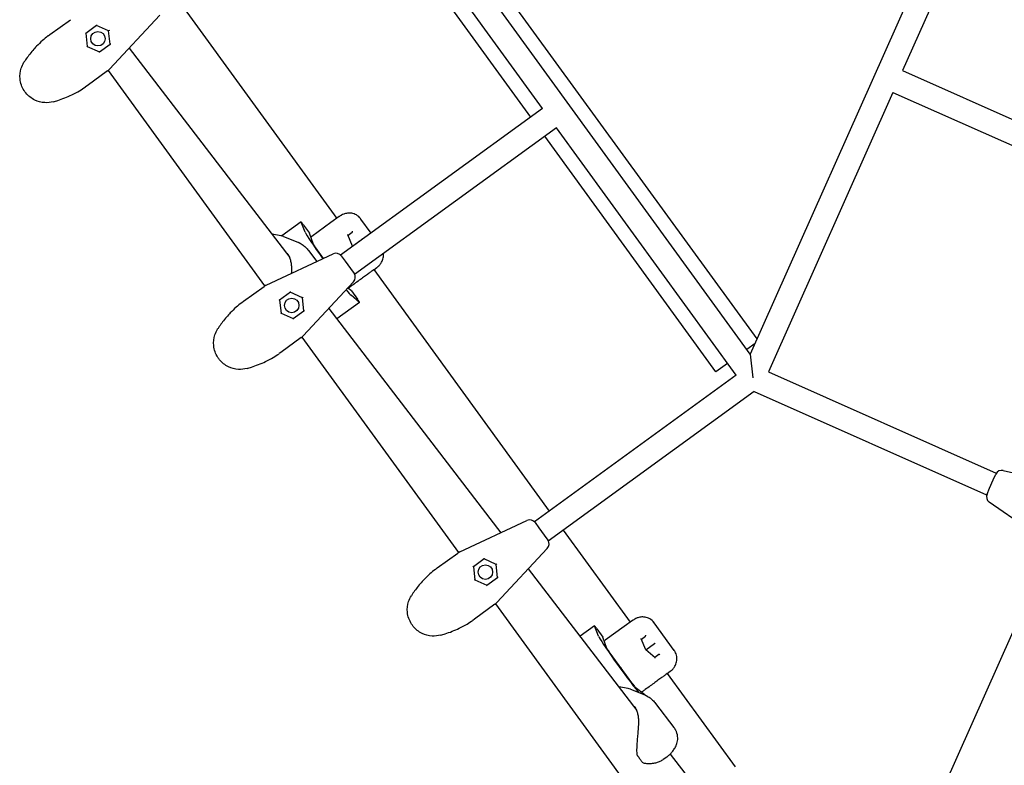
# Model space of a CAD drawing. Extents: x -19167 to 15905, y -13077 to 12097.
# Drawn here: x 8116 to 8862, y 4674 to 5239 of the extents above; entities that cross this region are included whole.
import ezdxf

# ---------------------------------------------------------------- set-up
doc = ezdxf.new("R2010")
doc.units = 0
doc.layers.add('2D', color=7, linetype='Continuous')

msp = doc.modelspace()

# ---------------------------------------------------------------- linework, layer by layer
at = {"layer": '2D'}
for p, q in [((8860.3925504, 5413.9877616), (8669.7050225, 4985.6965614)), ((8879.5161357, 5412.6853572), (8785.1532345, 5200.7428111)), ((8669.7050225, 4985.6965614), (8394.1377269, 5364.9824049)), ((8674.8712717, 4997.3001472), (8406.7698515, 5366.3100947)), ((8512.0690015, 5172.0405016), (8375.702823, 5359.7324443)), ((8503.1698146, 5165.5748638), (8373.2692738, 5344.3676196)), ((8233.9363159, 5256.7330478), (8356.0215913, 5088.6978099)), ((8138.393892, 5228.1076569), (8153.9267303, 5239.3929245)), ((8221.8056164, 5242.8264249), (8183.5761069, 5201.8302951)), ((8165.755302, 5229.0536495), (8166.8032948, 5219.0826648)), ((8173.8691398, 5234.9209644), (8165.7580101, 5229.0278837)), ((8182.9836346, 5230.8383698), (8173.8481801, 5234.9057362)), ((8183.5890709, 5231.278245), (8182.9836346, 5230.8383698)), ((8184.0289193, 5220.8931509), (8182.9836346, 5230.8383698)), ((8137.1597134, 5227.2109737), (8138.393892, 5228.1076569)), ((8175.9387493, 5215.0152983), (8184.0498791, 5220.908379)), ((8166.8032948, 5219.0826648), (8166.4745586, 5218.843824)), ((8166.8032948, 5219.0826648), (8175.9624172, 5215.0047607)), ((8198.56926, 5217.9084834), (8320.3854906, 5058.9924617)), ((8182.1404224, 5200.5601088), (8166.6075841, 5189.2748412)), ((8182.5807439, 5200.8991061), (8301.3315158, 5037.4526906)), ((8785.1532345, 5200.7428111), (8958.0303566, 5123.7729573)), ((8166.6075841, 5189.2748412), (8165.3734055, 5188.378158)), ((8777.8319749, 5184.2989928), (8683.4690737, 4972.3564467)), ((8777.8319749, 5184.2989928), (8950.7090971, 5107.329139)), ((8512.0690015, 5172.0405016), (8358.9725917, 5060.809449)), ((8522.649136, 5157.4781957), (8369.5527262, 5046.2471431)), ((8659.0153146, 4969.786253), (8522.649136, 5157.4781957)), ((8643.6504899, 4972.2198022), (8513.7499491, 5151.0125579)), ((8357.9547505, 5090.1021954), (8351.6276208, 5085.5057147)), ((8382.0333549, 5077.5640742), (8374.2742195, 5088.2436264)), ((8328.9605253, 5086.0134653), (8314.3067952, 5075.3669072)), ((8332.1224161, 5078.1885854), (8328.9688922, 5085.9632205)), ((8330.8299826, 5083.6634316), (8335.3759604, 5077.4064191)), ((8351.6272458, 5085.5054422), (8337.1919173, 5075.0175622)), ((8313.7584487, 5075.4847159), (8306.7452963, 5076.7868508)), ((8315.5572623, 5074.9728538), (8326.4184048, 5070.7492693)), ((8338.4309894, 5068.8995707), (8335.3759604, 5077.4064191)), ((8368.0407225, 5067.7653424), (8364.4862371, 5076.2351629)), ((8364.5981573, 5075.9684735), (8367.668236, 5078.1990163)), ((8368.0410235, 5067.7650829), (8374.533702, 5072.4822899)), ((8334.5576997, 5064.3333847), (8340.9300073, 5056.0202666)), ((8345.9462537, 5058.3593807), (8340.1395876, 5066.3515847)), ((8368.2720508, 5067.5659015), (8368.0407225, 5067.7653424)), ((8302.5247133, 5038.1115839), (8353.3279178, 5061.8015072)), ((8359.486094, 5060.2088945), (8362.2846416, 5056.3570242)), ((8362.2846416, 5056.3570242), (8366.3416983, 5050.7729647)), ((8366.3416983, 5050.7729647), (8369.1402459, 5046.9210944)), ((8384.1044373, 5049.7697562), (8386.5250144, 5051.5284084)), ((8384.2354455, 5049.8649392), (8517.2496107, 4866.7874401)), ((8285.340205, 5025.8534083), (8300.8730434, 5037.1386759)), ((8368.7519295, 5040.5721763), (8330.52242, 4999.5760465)), ((8367.116328, 5033.7194752), (8364.3556125, 5035.8577036)), ((8312.7016151, 5026.7994009), (8313.7496078, 5016.8284162)), ((8320.8154529, 5032.6667158), (8312.7043232, 5026.7736351)), ((8329.9299477, 5028.5841212), (8320.7944931, 5032.6514876)), ((8330.5353839, 5029.0239964), (8329.9299477, 5028.5841212)), ((8330.9752323, 5018.6389023), (8329.9299477, 5028.5841212)), ((8373.2743444, 5024.9818914), (8366.8537051, 5030.3849842)), ((8367.116328, 5033.7194752), (8371.6623058, 5027.4624626)), ((8284.1060265, 5024.9567251), (8285.340205, 5025.8534083)), ((8349.9560354, 5020.4160477), (8480.3801885, 4850.2705143)), ((8373.31956, 5024.9583944), (8356.0769848, 5012.4309302)), ((8313.7496078, 5016.8284162), (8313.4208717, 5016.5895754)), ((8313.7496078, 5016.8284162), (8322.9087303, 5012.7505121)), ((8322.8850624, 5012.7610497), (8330.9961921, 5018.6541304)), ((8329.0867355, 4998.3058602), (8313.5538971, 4987.0205926)), ((8329.5270569, 4998.6448575), (8448.2778288, 4835.198442)), ((8673.2936946, 4993.7568511), (8667.1119827, 4989.2655745)), ((8313.5538971, 4987.0205926), (8312.3197186, 4986.1239094)), ((8669.7050225, 4985.6965614), (8671.5865348, 4967.7951673)), ((8652.5496768, 4978.6854399), (8643.6504899, 4972.2198022)), ((8659.0153146, 4969.786253), (8505.9189048, 4858.5552004)), ((8683.4690737, 4972.3564467), (8856.3461959, 4895.3865928)), ((8672.6728265, 4957.4597926), (8516.4990393, 4843.9928945)), ((8672.6728265, 4957.4597926), (8849.0249363, 4878.9427746)), ((8854.0322333, 4890.3428503), (8855.9687771, 4894.6923988)), ((8861.6612596, 4897.5305659), (8916.2797042, 4884.9209044)), ((8851.2248243, 4884.0373064), (8854.0322333, 4890.3428503)), ((8849.2882806, 4879.6877579), (8851.2248243, 4884.0373064)), ((8896.9058033, 4841.4064105), (8850.9881257, 4873.5583145)), ((8449.4710263, 4835.8573353), (8500.2742308, 4859.5472586)), ((8506.4324071, 4857.9546459), (8509.2309547, 4854.1027756)), ((8509.2309547, 4854.1027756), (8513.2880114, 4848.5187161)), ((8513.2880114, 4848.5187161), (8516.086559, 4844.6668458)), ((8527.8297752, 4852.225156), (8578.5536073, 4782.4100931)), ((8810.8699529, 4644.8412213), (8898.0730204, 4840.7025177)), ((8432.2865181, 4823.5991597), (8447.8193564, 4834.8844273)), ((8515.6982425, 4838.3179277), (8477.468733, 4797.3217979)), ((8467.761766, 4830.4124672), (8459.6506363, 4824.5193865)), ((8476.8762608, 4826.3298726), (8467.7408062, 4830.3972391)), ((8477.481697, 4826.7697478), (8476.8762608, 4826.3298726)), ((8477.9215454, 4816.3846537), (8476.8762608, 4826.3298726)), ((8431.0523395, 4822.7024765), (8432.2865181, 4823.5991597)), ((8459.6479282, 4824.5451523), (8460.6959209, 4814.5741676)), ((8501.3428109, 4822.9236121), (8583.6138453, 4715.5964897)), ((8460.6959209, 4814.5741676), (8460.3671848, 4814.3353268)), ((8460.6959209, 4814.5741676), (8469.8550434, 4810.4962635)), ((8469.8313755, 4810.5068011), (8477.9425052, 4816.3998818)), ((8476.0330485, 4796.0516116), (8460.5002102, 4784.766344)), ((8476.47337, 4796.3906089), (8673.6697144, 4524.9731257)), ((8460.5002102, 4784.766344), (8459.2660316, 4783.8696608)), ((8580.4858828, 4783.8138366), (8574.1587532, 4779.2173559)), ((8611.9752162, 4761.0757044), (8596.8053518, 4781.9552676)), ((8551.4916576, 4779.7251065), (8540.5500664, 4771.7755752)), ((8554.6535485, 4771.9002266), (8551.5000246, 4779.6748617)), ((8553.361115, 4777.3750728), (8557.9070928, 4771.1180603)), ((8574.1583781, 4779.2170834), (8559.7230497, 4768.7292034)), ((8560.9621217, 4762.6112119), (8557.9070928, 4771.1180603)), ((8590.5718549, 4761.4769836), (8587.0173695, 4769.9468041)), ((8587.1292896, 4769.6801147), (8590.1993684, 4771.9106575)), ((8590.5721559, 4761.4767241), (8597.0648343, 4766.1939311)), ((8580.6044027, 4735.3795865), (8562.67072, 4760.0632259)), ((8597.5288426, 4755.4789792), (8590.5718549, 4761.4769836)), ((8600.3801172, 4757.8980791), (8597.3099558, 4755.6676937)), ((8606.6355696, 4743.4813974), (8609.0561467, 4745.2400496)), ((8606.7674615, 4743.5772224), (8658.1245273, 4672.8905918)), ((8576.9900103, 4732.0808496), (8569.9801745, 4733.3823687)), ((8578.788824, 4731.5689875), (8589.6499665, 4727.345403)), ((8589.6474604, 4727.4311164), (8582.49975, 4732.9671584)), ((8589.6474604, 4727.4311164), (8589.7339165, 4727.3121195)), ((8597.7892614, 4720.9295183), (8611.8418362, 4702.5969578)), ((8606.3884344, 4680.2271532), (8603.6304896, 4678.2233891)), ((8608.988243, 4682.4941822), (8665.7499026, 4608.4454525))]:
    msp.add_line(p, q, dxfattribs=at)
for centre in [(8174.8934647, 5224.9605173), (8321.8397778, 5022.7062687), (8468.7860908, 4820.4520201)]:
    msp.add_circle(centre, 5.5, dxfattribs=at)
for centre, radius, start, end in [((8176.2625699, 5208.6502787), 10, 305.9999999993, 317.0000000001), ((8357.5050983, 5077.4152723), 10, 125.9973440574, 125.9999999993), ((8311.9329437, 5065.6527511), 10, 68.7503794606, 79.481645357), ((8355.4410091, 5057.2699682), 5, 36.0000000002, 115), ((8365.0951609, 5043.9821681), 5, 317.0000000001, 36.0000000002), ((8306.7508959, 5029.048506), 10, 115, 125.9999999993), ((8323.2088829, 5006.3960301), 10, 305.9999999993, 317.0000000001), ((8860.5365044, 4892.6587155), 5, 76.9999999997, 155.9999999997), ((8853.8560079, 4877.6540747), 5, 155.9999999997, 235.0000000002), ((8502.3873221, 4855.0157196), 5, 36.0000000002, 115), ((8512.041474, 4841.7279195), 5, 317.0000000001, 36.0000000002), ((8453.697209, 4826.7942574), 10, 115, 125.9999999993), ((8470.155196, 4804.1417815), 10, 305.9999999993, 317.0000000001), ((8580.0362307, 4771.1269135), 10, 125.9973440574, 125.9999999993), ((8575.1645053, 4722.2488848), 10, 68.7503794606, 79.481645357), ((8584.9978514, 4681.7457614), 1, 189.7933433144, 216.8640791187), ((8588.940656, 4676.6020988), 1, 218.241825131, 250.3306469291)]:
    msp.add_arc(centre, radius, start, end, dxfattribs=at)
for centre, major_axis, ratio, start_param, end_param in [((8165.2305744, 5229.2627132), (0.5214852, -0.2321802), 0.2624025658, 0.1503548491, 1.4204414777), ((8173.7878305, 5235.4799237), (0.0596687, -0.5677095), 0.2624025658, 0.1503548491, 1.7211511759), ((8184.556355, 5220.6583213), (-0.5214852, 0.2321802), 0.2624025658, 4.5620341313, 6.1328304581), ((8175.9990989, 5214.4411109), (-0.0596687, 0.5677095), 0.2624025658, 4.8627438295, 6.1328304581), ((8332.5529457, 5071.6464618), (27.1108076, 19.6971215), 0.0000188748, 0.3094410764, 0.3569456947), ((8330.723881, 5083.5864143), (-1.7633558, 2.427051), 0.0437025379, 4.7123700989, 6.4576993508), ((8367.4694749, 5078.6726351), (-0.0224977, -0.5402615), 0.789905139, 0.8598362027, 2.1299228314), ((8349.6723041, 5054.4205239), (-17.6335576, 24.2705098), 0.0437025379, 0.1745140437, 1.3867136557), ((8363.9837729, 5076.1403712), (0.5207675, -0.1455801), 0.7899130281, 0.5591215709, 1.0117240386), ((8367.2792126, 5078.5344149), (0.579732, 0.0178839), 0.7900892655, 5.4233628339, 5.724072532), ((8374.596582, 5072.5279614), (0.4155445, 0.3019087), 0.0000209792, 0.4525975749, 1.722684171), ((8340.2492259, 5066.4311693), (-1.8221343, 2.5079527), 0.0437025379, 0.1488710661, 1.5707774453), ((8367.625178, 5067.4634336), (0.4155445, 0.3019087), 0.0000209792, 0.0000048886, 0.4525975739), ((8349.6723041, 5054.4205239), (-17.6335576, 24.2705098), 0.0437025379, 2.4975070639, 2.9670408469), ((8312.1768875, 5027.0084646), (0.5214852, -0.2321802), 0.2624025658, 0.1503548491, 1.4204414777), ((8320.7341436, 5033.2256751), (0.0596687, -0.5677095), 0.2624025658, 0.1503548491, 1.7211511759), ((8371.5562043, 5027.3854453), (1.7633558, -2.427051), 0.0437025379, 6.1086335004, 7.8539627524), ((8322.9454119, 5012.1868623), (-0.0596687, 0.5677095), 0.2624025658, 4.8627438295, 6.1328304581), ((8331.5026681, 5018.4040728), (-0.5214852, 0.2321802), 0.2624025658, 4.5620341313, 6.1328304581), ((8467.6804567, 4830.9714265), (0.0596687, -0.5677095), 0.2624025658, 0.1503548491, 1.7211511759), ((8459.1232006, 4824.754216), (0.5214852, -0.2321802), 0.2624025658, 0.1503548491, 1.4204414777), ((8469.891725, 4809.9326137), (-0.0596687, 0.5677095), 0.2624025658, 4.8627438295, 6.1328304581), ((8478.4489811, 4816.1498242), (-0.5214852, 0.2321802), 0.2624025658, 4.5620341313, 6.1328304581), ((8555.084078, 4765.358103), (27.1108076, 19.6971215), 0.0000188748, 0.3094410775, 0.3569456938), ((8553.2550134, 4777.2980555), (-1.7633558, 2.427051), 0.0437025379, 4.7123700989, 6.4576993508), ((8572.2034364, 4748.1321651), (-17.6335576, 24.2705098), 0.0437025379, 0.1745140437, 2.4340381037), ((8586.5149052, 4769.8520124), (0.5207675, -0.1455801), 0.7899130281, 0.5591215709, 1.0117240386), ((8589.8103449, 4772.2460561), (0.579732, 0.0178839), 0.7900892655, 5.4233628339, 5.724072532), ((8590.0006072, 4772.3842763), (-0.0224977, -0.5402615), 0.789905139, 0.8598362027, 2.1299228314), ((8597.1277143, 4766.2396026), (0.4155445, 0.3019087), 0.0000209792, 0.4525975749, 1.722684171), ((8562.7803583, 4760.1428105), (-1.8221343, 2.5079527), 0.0437025379, 0.1488710661, 1.5707774453), ((8590.1563103, 4761.1750748), (0.4155445, 0.3019087), 0.0000209792, 0.0000049382, 0.4525975739), ((8600.5788572, 4757.4244448), (0.1961781, 0.5458196), 0.7900817291, 0.5591541429, 0.8598145583), ((8600.7691195, 4757.562665), (-0.5207675, 0.1455801), 0.7899130281, 4.1533166922, 5.4234033209), ((8597.2834175, 4755.0304011), (0.0224977, 0.5402615), 0.789905139, 5.271515485, 5.7241080854), ((8565.1892925, 4743.036453), (-4.6994853, 6.474167), 0.9990445875, 4.6388575496, 4.7867836787), ((8580.714041, 4735.459171), (-1.8221343, 2.5079527), 0.0437025379, 1.5707774453, 2.9926838244)]:
    msp.add_ellipse(centre, major_axis=major_axis, ratio=ratio, start_param=start_param, end_param=end_param, dxfattribs=at)
for points, knots in [([(8137.1510947, 5227.2047127), (8137.0830346, 5227.1520842), (8137.0149854, 5227.0992894), (8135.5361581, 5225.9481449), (8134.1302096, 5224.7771154), (8131.2389696, 5222.1927363), (8129.7526787, 5220.7586315), (8128.331869, 5219.2776813)], [2.2759317745, 2.2759317745, 2.2759317745, 2.2759317745, 2.2993775497, 2.2993775497, 2.7855307761, 2.7855307761, 3.3248570117, 3.3248570117, 3.3248570117, 3.3248570117]), ([(8128.331869, 5219.2776813), (8127.3452927, 5218.2493448), (8126.3850601, 5217.192756), (8123.354601, 5213.6794722), (8121.4875956, 5211.2022489), (8119.5132707, 5208.3084464), (8119.1036657, 5207.687835), (8118.7213365, 5207.0924894)], [0, 0, 0, 0, 0.3744952389, 0.3744952389, 1.2453647284, 1.2453647284, 1.4924615653, 1.4924615653, 1.4924615653, 1.4924615653]), ([(8119.4758006, 5184.6972275), (8119.2658423, 5184.9862103), (8119.0633027, 5185.2812619), (8117.1659398, 5188.2113448), (8116.0521922, 5191.2870581), (8115.5040767, 5197.1440457), (8115.7413723, 5199.8744954), (8117.1127295, 5204.1080953), (8117.7960501, 5205.6171953), (8118.7090258, 5207.0742103)], [-0.0019661744, -0.0019661744, -0.0019661744, -0.0019661744, 0.0908377297, 0.0908377297, 0.9017840843, 0.9017840843, 1.5291159303, 1.5291159303, 1.8705115635, 1.8705115635, 1.8705115635, 1.8705115635]), ([(8118.7042092, 5207.0657562), (8118.7085187, 5207.0726398), (8118.7119166, 5207.0780584), (8118.7174874, 5207.0869378), (8118.7186918, 5207.0888543), (8118.7186918, 5207.0888543)], [2.38379906389, 2.38379906389, 2.38379906389, 2.38379906389, 2.43417711308, 2.43417711308, 2.500010969, 2.500010969, 2.500010969, 2.500010969]), ([(8141.0652062, 5177.1978498), (8138.8152887, 5176.5643318), (8136.6139317, 5176.3682878), (8131.7635243, 5176.639146), (8129.2226029, 5177.3513909), (8124.2695558, 5179.7398348), (8121.9653436, 5181.5976704), (8119.9255217, 5184.0961796), (8119.6962048, 5184.3938672), (8119.4758006, 5184.6972275)], [5.9927827625, 5.9927827625, 5.9927827625, 5.9927827625, 6.4521307587, 6.4521307587, 7.067617089, 7.067617089, 7.804911344, 7.804911344, 7.9023324459, 7.9023324459, 7.9023324459, 7.9023324459]), ([(8155.1004421, 5182.4339012), (8157.0858754, 5183.3942394), (8159.0415142, 5184.4424013), (8162.4548455, 5186.4556924), (8163.9377207, 5187.3994115), (8165.362311, 5188.3704292)], [0, 0, 0, 0, 0.5795852018, 0.5795852018, 1.0489452818, 1.0489452818, 1.0489452818, 1.0489452818]), ([(8141.0638904, 5177.1984064), (8142.1294876, 5177.4860687), (8143.26513, 5177.8157963), (8147.7487305, 5179.2392576), (8151.4858011, 5180.6855282), (8155.1004421, 5182.4339012)], [2.7487874919, 2.7487874919, 2.7487874919, 2.7487874919, 3.1236913992, 3.1236913992, 4.1788729108, 4.1788729108, 4.1788729108, 4.1788729108]), ([(8374.0359474, 5088.5590991), (8373.2586923, 5089.5494017), (8372.1765096, 5090.5463584), (8369.7906034, 5091.9151323), (8368.5666754, 5092.342262), (8366.1735042, 5092.7739303), (8365.0300553, 5092.7578458), (8362.9882018, 5092.503364), (8362.1149124, 5092.2495845), (8360.6426009, 5091.7046167), (8360.0385202, 5091.4087241), (8359.356423, 5091.0324747), (8359.2129284, 5090.9500663), (8359.0742391, 5090.8677175)], [0, 0, 0, 0, 0.2052054214, 0.2052054214, 0.380284923, 0.380284923, 0.5698562264, 0.5698562264, 0.7793698912, 0.7793698912, 0.9888835559, 0.9888835559, 1.0475683237, 1.0475683237, 1.0475683237, 1.0475683237]), ([(8374.2742195, 5088.2436264), (8374.2588708, 5088.2647521), (8374.2434148, 5088.2858623), (8374.212288, 5088.3280477), (8374.1966173, 5088.349123), (8374.1650615, 5088.3912345), (8374.1491763, 5088.4122708), (8374.1171919, 5088.4543003), (8374.1010926, 5088.4752935), (8374.0686802, 5088.5172327), (8374.0523671, 5088.5381787), (8374.0359474, 5088.5590991)], [4.165317600208, 4.165317600208, 4.165317600208, 4.165317600208, 4.168028662325, 4.168028662325, 4.170739724441, 4.170739724441, 4.173450786558, 4.173450786558, 4.176161848674, 4.176161848674, 4.178872910791, 4.178872910791, 4.178872910791, 4.178872910791]), ([(8336.4327928, 5074.4636204), (8336.6784154, 5074.6435645), (8336.9238695, 5074.8227618), (8337.17734, 5075.0069704), (8337.1846287, 5075.0122667), (8337.1919173, 5075.0175622)], [-0.09273366547, -0.09273366547, -0.09273366547, -0.09273366547, 0, 0, 0.002745584633, 0.002745584633, 0.002745584633, 0.002745584633]), ([(8326.7427848, 5070.6134557), (8326.8458291, 5070.5671734), (8326.9486303, 5070.5200154), (8327.1537106, 5070.4239315), (8327.2559897, 5070.3750055), (8327.4599884, 5070.2753702), (8327.5617079, 5070.2246608), (8327.7645481, 5070.1214446), (8327.8656687, 5070.0689379), (8328.0672702, 5069.9621145), (8328.1677509, 5069.9077979), (8328.2678904, 5069.8525711)], [4.445829235969, 4.445829235969, 4.445829235969, 4.445829235969, 4.455503066771, 4.455503066771, 4.465176897572, 4.465176897572, 4.474850728373, 4.474850728373, 4.484524559175, 4.484524559175, 4.494198389976, 4.494198389976, 4.494198389976, 4.494198389976]), ([(8328.3563192, 5069.8029588), (8328.8467218, 5069.5231032), (8329.3251881, 5069.2220967), (8330.252674, 5068.5823616), (8330.7016831, 5068.2436557), (8331.5663287, 5067.5340871), (8331.9819662, 5067.1632463), (8332.7777749, 5066.3952304), (8333.1577167, 5065.9983626), (8333.8834337, 5065.1817435), (8334.229086, 5064.7620842), (8334.5576997, 5064.3333847)], [2.28700816242, 2.28700816242, 2.28700816242, 2.28700816242, 2.43512997452, 2.43512997452, 2.58325178662, 2.58325178662, 2.73137359871, 2.73137359871, 2.87949541081, 2.87949541081, 3.02761722291, 3.02761722291, 3.02761722291, 3.02761722291]), ([(8321.8293309, 5047.9960473), (8321.9064439, 5049.1662799), (8321.9218342, 5050.3102387), (8321.8342224, 5052.5138006), (8321.7311678, 5053.5783951), (8321.4096226, 5055.610146), (8321.1912072, 5056.5750852), (8320.6481078, 5058.3728037), (8320.3220321, 5059.2101875), (8319.5715342, 5060.737105), (8319.1467476, 5061.427708), (8318.6779072, 5062.0393428)], [2.8064578058, 2.8064578058, 2.8064578058, 2.8064578058, 3.2227006235, 3.2227006235, 3.6389434412, 3.6389434412, 4.0551862588, 4.0551862588, 4.4714290765, 4.4714290765, 4.8876718942, 4.8876718942, 4.8876718942, 4.8876718942]), ([(8387.2415775, 5052.0967013), (8387.6742102, 5052.4766854), (8388.1277543, 5052.9120179), (8389.0803894, 5054.0039567), (8389.5842676, 5054.6615406), (8390.5517736, 5056.3788442), (8391.0188076, 5057.4528825), (8391.5061259, 5059.7957108), (8391.5810706, 5060.9771071), (8391.4553057, 5062.1602985)], [2.27730805128, 2.27730805128, 2.27730805128, 2.27730805128, 2.48681784336, 2.48681784336, 2.69632763544, 2.69632763544, 2.90583742752, 2.90583742752, 3.07094179454, 3.07094179454, 3.07094179454, 3.07094179454]), ([(8384.1043876, 5049.7697201), (8383.6954829, 5049.4726689), (8383.1817498, 5049.0994547), (8381.9686392, 5048.2181449), (8381.2644151, 5047.7065283), (8379.685682, 5046.5595726), (8378.8039056, 5045.9189535), (8376.8921508, 5044.5300363), (8375.8543085, 5043.7760248), (8373.65572, 5042.1787021), (8372.4866658, 5041.3293549), (8370.0530463, 5039.5612624), (8368.7799425, 5038.6363135), (8366.7975756, 5037.1960585), (8366.104387, 5036.6924332), (8365.4061978, 5036.185174)], [0, 0, 0, 0, 4.7461595681, 4.7461595681, 9.5111503167, 9.5111503167, 14.3354710649, 14.3354710649, 19.2174475582, 19.2174475582, 24.1583863238, 24.1583863238, 29.1623111842, 29.1623111842, 31.8027911198, 31.8027911198, 31.8027911198, 31.8027911198]), ([(8365.4062648, 5036.1852226), (8365.3987471, 5036.1797607), (8365.3912286, 5036.1742991), (8365.1356686, 5035.988679), (8364.890188, 5035.8111547), (8364.644414, 5035.6340423)], [-0.40021539612, -0.40021539612, -0.40021539612, -0.40021539612, -0.39715836637, -0.39715836637, -0.29631586059, -0.29631586059, -0.29631586059, -0.29631586059]), ([(8284.0974078, 5024.9504641), (8284.0293477, 5024.8978356), (8283.9612985, 5024.8450408), (8282.4824711, 5023.6938963), (8281.0765226, 5022.5228668), (8278.1852827, 5019.9384878), (8276.6989917, 5018.5043829), (8275.2781821, 5017.0234327)], [2.2759317745, 2.2759317745, 2.2759317745, 2.2759317745, 2.2993775497, 2.2993775497, 2.7855307761, 2.7855307761, 3.3248570117, 3.3248570117, 3.3248570117, 3.3248570117]), ([(8275.2781821, 5017.0234327), (8274.2916058, 5015.9950962), (8273.3313731, 5014.9385074), (8270.3009141, 5011.4252236), (8268.4339087, 5008.9480003), (8266.4595837, 5006.0541978), (8266.0499788, 5005.4335864), (8265.6676495, 5004.8382408)], [0, 0, 0, 0, 0.3744952389, 0.3744952389, 1.2453647284, 1.2453647284, 1.4924615653, 1.4924615653, 1.4924615653, 1.4924615653]), ([(8266.4221137, 4982.4429789), (8266.2121554, 4982.7319617), (8266.0096158, 4983.0270133), (8264.1122528, 4985.9570962), (8262.9985053, 4989.0328096), (8262.4503898, 4994.8897971), (8262.6876853, 4997.6202468), (8264.0590426, 5001.8538467), (8264.7423632, 5003.3629467), (8265.6553389, 5004.8199617)], [-0.0019661744, -0.0019661744, -0.0019661744, -0.0019661744, 0.0908377297, 0.0908377297, 0.9017840843, 0.9017840843, 1.5291159303, 1.5291159303, 1.8705115635, 1.8705115635, 1.8705115635, 1.8705115635]), ([(8265.6505223, 5004.8115077), (8265.6548318, 5004.8183912), (8265.6582297, 5004.8238098), (8265.6638005, 5004.8326892), (8265.6650049, 5004.8346057), (8265.6650049, 5004.8346057)], [2.38379906389, 2.38379906389, 2.38379906389, 2.38379906389, 2.43417711308, 2.43417711308, 2.500010969, 2.500010969, 2.500010969, 2.500010969]), ([(8288.0115193, 4974.9436012), (8285.7616018, 4974.3100832), (8283.5602448, 4974.1140393), (8278.7098374, 4974.3848974), (8276.168916, 4975.0971423), (8271.2158689, 4977.4855862), (8268.9116567, 4979.3434219), (8266.8718347, 4981.841931), (8266.6425178, 4982.1396186), (8266.4221137, 4982.4429789)], [5.9927827625, 5.9927827625, 5.9927827625, 5.9927827625, 6.4521307587, 6.4521307587, 7.067617089, 7.067617089, 7.804911344, 7.804911344, 7.9023324459, 7.9023324459, 7.9023324459, 7.9023324459]), ([(8302.0467552, 4980.1796526), (8304.0321884, 4981.1399908), (8305.9878273, 4982.1881527), (8309.4011586, 4984.2014438), (8310.8840337, 4985.1451629), (8312.3086241, 4986.1161806)], [0, 0, 0, 0, 0.5795852018, 0.5795852018, 1.0489452818, 1.0489452818, 1.0489452818, 1.0489452818]), ([(8288.0102034, 4974.9441578), (8289.0758007, 4975.2318201), (8290.2114431, 4975.5615477), (8294.6950436, 4976.985009), (8298.4321141, 4978.4312796), (8302.0467552, 4980.1796526)], [2.7487874919, 2.7487874919, 2.7487874919, 2.7487874919, 3.1236913992, 3.1236913992, 4.1788729108, 4.1788729108, 4.1788729108, 4.1788729108]), ([(8431.0437209, 4822.6962155), (8430.9756608, 4822.643587), (8430.9076116, 4822.5907922), (8429.4287842, 4821.4396477), (8428.0228357, 4820.2686182), (8425.1315957, 4817.6842392), (8423.6453048, 4816.2501343), (8422.2244951, 4814.7691841)], [2.2759317745, 2.2759317745, 2.2759317745, 2.2759317745, 2.2993775497, 2.2993775497, 2.7855307761, 2.7855307761, 3.3248570117, 3.3248570117, 3.3248570117, 3.3248570117]), ([(8422.2244951, 4814.7691841), (8421.2379189, 4813.7408477), (8420.2776862, 4812.6842588), (8417.2472271, 4809.170975), (8415.3802218, 4806.6937517), (8413.4058968, 4803.7999492), (8412.9962919, 4803.1793379), (8412.6139626, 4802.5839922)], [0, 0, 0, 0, 0.3744952389, 0.3744952389, 1.2453647284, 1.2453647284, 1.4924615653, 1.4924615653, 1.4924615653, 1.4924615653]), ([(8413.3684267, 4780.1887303), (8413.1584684, 4780.4777131), (8412.9559288, 4780.7727647), (8411.0585659, 4783.7028476), (8409.9448184, 4786.778561), (8409.3967029, 4792.6355485), (8409.6339984, 4795.3659983), (8411.0053557, 4799.5995981), (8411.6886763, 4801.1086981), (8412.601652, 4802.5657131)], [-0.0019661744, -0.0019661744, -0.0019661744, -0.0019661744, 0.0908377297, 0.0908377297, 0.9017840843, 0.9017840843, 1.5291159303, 1.5291159303, 1.8705115635, 1.8705115635, 1.8705115635, 1.8705115635]), ([(8412.5968354, 4802.5572591), (8412.6011448, 4802.5641426), (8412.6045428, 4802.5695612), (8412.6101135, 4802.5784406), (8412.6113179, 4802.5803571), (8412.6113179, 4802.5803571)], [2.38379906389, 2.38379906389, 2.38379906389, 2.38379906389, 2.43417711308, 2.43417711308, 2.500010969, 2.500010969, 2.500010969, 2.500010969]), ([(8434.9578324, 4772.6893526), (8432.7079148, 4772.0558346), (8430.5065578, 4771.8597907), (8425.6561505, 4772.1306488), (8423.1152291, 4772.8428937), (8418.1621819, 4775.2313376), (8415.8579698, 4777.0891733), (8413.8181478, 4779.5876824), (8413.5888309, 4779.88537), (8413.3684267, 4780.1887303)], [5.9927827625, 5.9927827625, 5.9927827625, 5.9927827625, 6.4521307587, 6.4521307587, 7.067617089, 7.067617089, 7.804911344, 7.804911344, 7.9023324459, 7.9023324459, 7.9023324459, 7.9023324459]), ([(8448.9930683, 4777.925404), (8450.9785015, 4778.8857422), (8452.9341403, 4779.9339041), (8456.3474717, 4781.9471952), (8457.8303468, 4782.8909143), (8459.2549371, 4783.861932)], [0, 0, 0, 0, 0.5795852018, 0.5795852018, 1.0489452818, 1.0489452818, 1.0489452818, 1.0489452818]), ([(8596.5670798, 4782.2707403), (8595.7898247, 4783.2610429), (8594.7076419, 4784.2579996), (8592.3217358, 4785.6267735), (8591.0978078, 4786.0539032), (8588.7046365, 4786.4855715), (8587.5611877, 4786.469487), (8585.5193342, 4786.2150052), (8584.6460448, 4785.9612257), (8583.1737332, 4785.4162579), (8582.5696526, 4785.1203653), (8581.8875554, 4784.7441159), (8581.7440608, 4784.6617074), (8581.6053714, 4784.5793586)], [0, 0, 0, 0, 0.2052054214, 0.2052054214, 0.380284923, 0.380284923, 0.5698562264, 0.5698562264, 0.7793698912, 0.7793698912, 0.9888835559, 0.9888835559, 1.0475683238, 1.0475683238, 1.0475683238, 1.0475683238]), ([(8596.8053518, 4781.9552676), (8596.7900032, 4781.9763933), (8596.7745471, 4781.9975035), (8596.7434204, 4782.0396889), (8596.7277497, 4782.0607642), (8596.6961939, 4782.1028757), (8596.6803087, 4782.123912), (8596.6483242, 4782.1659415), (8596.6322249, 4782.1869347), (8596.5998125, 4782.2288739), (8596.5834995, 4782.2498199), (8596.5670798, 4782.2707403)], [4.165317600208, 4.165317600208, 4.165317600208, 4.165317600208, 4.168028662325, 4.168028662325, 4.170739724441, 4.170739724441, 4.173450786558, 4.173450786558, 4.176161848674, 4.176161848674, 4.178872910791, 4.178872910791, 4.178872910791, 4.178872910791]), ([(8434.9565165, 4772.6899092), (8436.0221138, 4772.9775715), (8437.1577562, 4773.3072991), (8441.6413567, 4774.7307604), (8445.3784272, 4776.177031), (8448.9930683, 4777.925404)], [2.7487874919, 2.7487874919, 2.7487874919, 2.7487874919, 3.1236913992, 3.1236913992, 4.1788729108, 4.1788729108, 4.1788729108, 4.1788729108]), ([(8558.9639251, 4768.1752616), (8559.2095478, 4768.3552057), (8559.4550018, 4768.534403), (8559.7084723, 4768.7186116), (8559.715761, 4768.7239079), (8559.7230497, 4768.7292034)], [-0.092733665468, -0.092733665468, -0.092733665468, -0.092733665468, 0, 0, 0.002745584633, 0.002745584633, 0.002745584633, 0.002745584633]), ([(8609.7727098, 4745.8083425), (8610.2053425, 4746.1883266), (8610.6588867, 4746.6236591), (8611.6115218, 4747.7155979), (8612.1154, 4748.3731818), (8613.082906, 4750.0904854), (8613.5499399, 4751.1645237), (8614.0793568, 4753.7097451), (8614.1362106, 4755.1576006), (8613.669988, 4757.8140821), (8613.2208432, 4759.005385), (8612.5172388, 4760.2613523), (8612.3616159, 4760.5132559), (8612.2016583, 4760.7515468)], [2.2773080512, 2.2773080512, 2.2773080512, 2.2773080512, 2.4868178433, 2.4868178433, 2.6963276354, 2.6963276354, 2.9058374275, 2.9058374275, 3.1033041085, 3.1033041085, 3.278082944, 3.278082944, 3.3248570117, 3.3248570117, 3.3248570117, 3.3248570117]), ([(8612.2016583, 4760.7515468), (8612.1868333, 4760.7736319), (8612.1719508, 4760.7956234), (8612.142075, 4760.8394177), (8612.1270817, 4760.8612205), (8612.0969877, 4760.9046356), (8612.0818871, 4760.9262479), (8612.0515826, 4760.9692805), (8612.0363787, 4760.9907008), (8612.0058712, 4761.033348), (8611.9905676, 4761.0545749), (8611.9752162, 4761.0757044)], [0, 0, 0, 0, 0.002711062026, 0.002711062026, 0.005422124052, 0.005422124052, 0.008133186077, 0.008133186077, 0.010844248103, 0.010844248103, 0.013555310129, 0.013555310129, 0.013555310129, 0.013555310129]), ([(8606.63552, 4743.4813613), (8606.2266152, 4743.1843101), (8605.7128821, 4742.8110958), (8604.4997715, 4741.9297861), (8603.7955474, 4741.4181695), (8602.2168144, 4740.2712138), (8601.3350379, 4739.6305947), (8599.4232831, 4738.2416775), (8598.3854408, 4737.487666), (8596.1868523, 4735.8903433), (8595.0177981, 4735.0409961), (8592.5841786, 4733.2729036), (8591.3110748, 4732.3479547), (8589.3287079, 4730.9076996), (8588.6355193, 4730.4040744), (8587.9373302, 4729.8968152)], [0, 0, 0, 0, 4.7461596126, 4.7461596126, 9.5111503612, 9.5111503612, 14.33547111, 14.33547111, 19.2174476038, 19.2174476038, 24.1583863701, 24.1583863701, 29.162311231, 29.162311231, 31.8027911195, 31.8027911195, 31.8027911195, 31.8027911195]), ([(8587.9373972, 4729.8968638), (8587.9298794, 4729.8914019), (8587.9223609, 4729.8859402), (8587.666801, 4729.7003202), (8587.4213204, 4729.5227959), (8587.1755464, 4729.3456835)], [-0.40021539612, -0.40021539612, -0.40021539612, -0.40021539612, -0.39715836637, -0.39715836637, -0.29631586059, -0.29631586059, -0.29631586059, -0.29631586059]), ([(8589.9743464, 4727.2095894), (8590.0773908, 4727.163307), (8590.180192, 4727.1161491), (8590.3852723, 4727.0200651), (8590.4875514, 4726.9711391), (8590.69155, 4726.8715038), (8590.7932695, 4726.8207944), (8590.9961097, 4726.7175783), (8591.0972304, 4726.6650715), (8591.2988318, 4726.5582482), (8591.3993126, 4726.5039316), (8591.499452, 4726.4487048)], [4.44582923595, 4.44582923595, 4.44582923595, 4.44582923595, 4.455503066767, 4.455503066767, 4.465176897585, 4.465176897585, 4.474850728402, 4.474850728402, 4.484524559219, 4.484524559219, 4.494198390036, 4.494198390036, 4.494198390036, 4.494198390036]), ([(8591.5878809, 4726.3990924), (8592.0782834, 4726.1192368), (8592.5567497, 4725.8182303), (8593.4842356, 4725.1784953), (8593.9332448, 4724.8397894), (8594.7978904, 4724.1302208), (8595.2135278, 4723.75938), (8596.0093366, 4722.9913641), (8596.3892784, 4722.5944962), (8597.1149954, 4721.7778772), (8597.4606476, 4721.3582178), (8597.7892614, 4720.9295183)], [2.28700816263, 2.28700816263, 2.28700816263, 2.28700816263, 2.43512997469, 2.43512997469, 2.58325178674, 2.58325178674, 2.7313735988, 2.7313735988, 2.87949541085, 2.87949541085, 3.02761722291, 3.02761722291, 3.02761722291, 3.02761722291]), ([(8585.0608926, 4704.5921809), (8585.1380055, 4705.7624136), (8585.1533958, 4706.9063723), (8585.065784, 4709.1099343), (8584.9627294, 4710.1745288), (8584.6411842, 4712.2062796), (8584.4227688, 4713.1712188), (8583.8796695, 4714.9689373), (8583.5535937, 4715.8063211), (8582.8030959, 4717.3332387), (8582.3783092, 4718.0238416), (8581.9094689, 4718.6354764)], [2.8064578058, 2.8064578058, 2.8064578058, 2.8064578058, 3.2227006234, 3.2227006234, 3.6389434411, 3.6389434411, 4.0551862588, 4.0551862588, 4.4714290765, 4.4714290765, 4.8876718942, 4.8876718942, 4.8876718942, 4.8876718942]), ([(8584.0124237, 4681.5756664), (8583.8992952, 4682.2310648), (8583.8334064, 4682.8869311), (8583.7456963, 4684.3406553), (8583.7366288, 4685.1385952), (8583.7693786, 4687.5232797), (8583.8679169, 4689.1023867), (8584.0974362, 4692.2494249), (8584.2311958, 4693.8098511), (8584.4941738, 4696.9139093), (8584.6234601, 4698.4501593), (8584.7964887, 4700.6833361), (8584.8508179, 4701.41583), (8584.959966, 4702.973079), (8585.0133163, 4703.7928218), (8585.0607939, 4704.5906076)], [11.9831065583, 11.9831065583, 11.9831065583, 11.9831065583, 12.1772159792, 12.1772159792, 12.4120131144, 12.4120131144, 12.8816073849, 12.8816073849, 13.3512016553, 13.3512016553, 13.8207959258, 13.8207959258, 14.0555930611, 14.0555930611, 14.3310779106, 14.3310779106, 14.3310779106, 14.3310779106]), ([(8609.1285118, 4682.6434763), (8609.7618726, 4683.3139435), (8610.3745241, 4684.0143559), (8611.5536784, 4685.5332861), (8612.1216946, 4686.3518316), (8613.182474, 4688.2230024), (8613.6766386, 4689.2758349), (8614.4336638, 4691.7334074), (8614.6946672, 4693.1486881), (8614.6496619, 4696.2704485), (8614.3193313, 4697.9650025), (8613.6508806, 4699.5220862), (8613.6462864, 4699.532747), (8613.6416777, 4699.5434005)], [2.7481589766, 2.7481589766, 2.7481589766, 2.7481589766, 3.0320536863, 3.0320536863, 3.3187584924, 3.3187584924, 3.6054632985, 3.6054632985, 3.8921681047, 3.8921681047, 4.1769086097, 4.1769086097, 4.1788729108, 4.1788729108, 4.1788729108, 4.1788729108]), ([(8613.6416777, 4699.5434005), (8613.5444542, 4699.7681426), (8613.4418096, 4699.9892458), (8613.2266889, 4700.4232795), (8613.1142146, 4700.63621), (8612.8805056, 4701.0532316), (8612.7592726, 4701.257323), (8612.5091257, 4701.6562249), (8612.3802132, 4701.851036), (8612.115754, 4702.231144), (8611.9802083, 4702.4164418), (8611.8418362, 4702.5969578)], [0, 0, 0, 0, 0.05944862685, 0.05944862685, 0.1188972537, 0.1188972537, 0.17834588055, 0.17834588055, 0.2377945074, 0.2377945074, 0.29724313425, 0.29724313425, 0.29724313425, 0.29724313425]), ([(8584.1977905, 4681.1458426), (8584.4846087, 4680.7633375), (8584.7682689, 4680.3865961), (8585.3274969, 4679.6470021), (8585.6030643, 4679.28415), (8586.1443855, 4678.5746031), (8586.4101388, 4678.227909), (8586.9301794, 4677.5528374), (8587.1844662, 4677.2244604), (8587.6800039, 4676.5880549), (8587.9212542, 4676.2800271), (8588.1552507, 4675.9831169)], [0.332311565, 0.332311565, 0.332311565, 0.332311565, 0.41194336056, 0.41194336056, 0.49157515611, 0.49157515611, 0.57120695167, 0.57120695167, 0.65083874722, 0.65083874722, 0.73047054278, 0.73047054278, 0.73047054278, 0.73047054278]), ([(8603.6304896, 4678.2233891), (8602.8983686, 4677.691472), (8602.0928453, 4677.2315081), (8600.3547778, 4676.4317995), (8599.4240573, 4676.0937358), (8597.4734234, 4675.5443894), (8596.4500369, 4675.3311939), (8594.3189395, 4675.0530693), (8593.2144486, 4674.9867441), (8591.517812, 4675.0605788), (8590.9449202, 4675.114323), (8589.7776281, 4675.3102629), (8589.1868409, 4675.4521355), (8588.6040643, 4675.6604481)], [12.1983552201, 12.1983552201, 12.1983552201, 12.1983552201, 12.5997695348, 12.5997695348, 13.0011838494, 13.0011838494, 13.4025981641, 13.4025981641, 13.8040124788, 13.8040124788, 14.0047196361, 14.0047196361, 14.2054267935, 14.2054267935, 14.2054267935, 14.2054267935]), ([(8609.1490657, 4682.665649), (8608.9700126, 4682.4721588), (8608.7890859, 4682.2854305), (8608.4246807, 4681.9248652), (8608.2412017, 4681.7510265), (8607.8726992, 4681.4155123), (8607.687675, 4681.2538355), (8607.3169175, 4680.9418714), (8607.1311835, 4680.791583), (8606.7596919, 4680.5016109), (8606.5739956, 4680.3619713), (8606.3884344, 4680.2271532)], [5.99051888703, 5.99051888703, 5.99051888703, 5.99051888703, 6.0388492093, 6.0388492093, 6.08717953157, 6.08717953157, 6.13550985384, 6.13550985384, 6.1838401761, 6.1838401761, 6.23217049837, 6.23217049837, 6.23217049837, 6.23217049837])]:
    msp.add_open_spline(points, degree=3, knots=knots, dxfattribs=at)
for points in [[(8137.1510905, 5227.2047088), (8137.1510905, 5227.2047088), (8137.1539164, 5227.2067619), (8137.1597134, 5227.2109737)], [(8165.3734055, 5188.378158), (8165.3675706, 5188.3739187), (8165.3647826, 5188.371893), (8165.3647826, 5188.371893)], [(8141.0411408, 5177.1922686), (8141.0487204, 5177.1943124), (8141.0563036, 5177.1963583), (8141.0638904, 5177.1984064)], [(8357.9547505, 5090.1021954), (8357.9547623, 5090.102204), (8357.9547741, 5090.1022125), (8357.9547859, 5090.1022211)], [(8359.0742399, 5090.8677163), (8358.834914, 5090.7256142), (8358.6019163, 5090.5723326), (8358.3759832, 5090.4082033)], [(8326.4184049, 5070.7492682), (8326.5275993, 5070.7068062), (8326.6357517, 5070.6615294), (8326.7427848, 5070.6134556)], [(8328.3563188, 5069.8029582), (8328.3269698, 5069.8197068), (8328.2974931, 5069.8362447), (8328.2678901, 5069.8525708)], [(8386.5250144, 5051.5284084), (8386.547068, 5051.5444313), (8386.5684925, 5051.5599972), (8386.5891665, 5051.5750179)], [(8387.2415766, 5052.0967025), (8387.0325905, 5051.9131473), (8386.8149397, 5051.7390536), (8386.5891665, 5051.5750179)], [(8321.7733332, 5047.0873627), (8321.7927823, 5047.3927886), (8321.8114206, 5047.6951765), (8321.8292323, 5047.994474)], [(8321.829331, 5047.9960473), (8321.8292964, 5047.995523), (8321.8292635, 5047.9949985), (8321.8292323, 5047.994474)], [(8284.0974035, 5024.9504602), (8284.0974035, 5024.9504602), (8284.1002295, 5024.9525133), (8284.1060265, 5024.9567251)], [(8312.3197186, 4986.1239094), (8312.3138837, 4986.1196701), (8312.3110956, 4986.1176444), (8312.3110956, 4986.1176444)], [(8287.9874539, 4974.93802), (8287.9950335, 4974.9400638), (8288.0026167, 4974.9421097), (8288.0102034, 4974.9441578)], [(8431.0437166, 4822.6962116), (8431.0437166, 4822.6962116), (8431.0465425, 4822.6982647), (8431.0523395, 4822.7024765)], [(8459.2660316, 4783.8696608), (8459.2601968, 4783.8654215), (8459.2574087, 4783.8633958), (8459.2574087, 4783.8633958)], [(8580.4858828, 4783.8138366), (8580.4858946, 4783.8138451), (8580.4859065, 4783.8138537), (8580.4859183, 4783.8138623)], [(8581.6053722, 4784.5793575), (8581.3660463, 4784.4372554), (8581.1330486, 4784.2839738), (8580.9071156, 4784.1198445)], [(8434.933767, 4772.6837714), (8434.9413466, 4772.6858152), (8434.9489298, 4772.6878611), (8434.9565165, 4772.6899092)], [(8609.0561467, 4745.2400496), (8609.0782003, 4745.2560725), (8609.0996249, 4745.2716384), (8609.1202989, 4745.2866591)], [(8609.7727089, 4745.8083436), (8609.5637228, 4745.6247885), (8609.3460721, 4745.4506947), (8609.1202989, 4745.2866591)], [(8589.6499665, 4727.3454019), (8589.7591609, 4727.3029398), (8589.8673133, 4727.257663), (8589.9743465, 4727.2095892)], [(8591.5878804, 4726.3990919), (8591.5585315, 4726.4158404), (8591.5290547, 4726.4323784), (8591.4994518, 4726.4487045)], [(8585.0608926, 4704.5921809), (8585.060858, 4704.5916566), (8585.0608252, 4704.5911322), (8585.0607939, 4704.5906076)]]:
    msp.add_open_spline(points, degree=3, dxfattribs=at)

doc.saveas('drawing.dxf')
